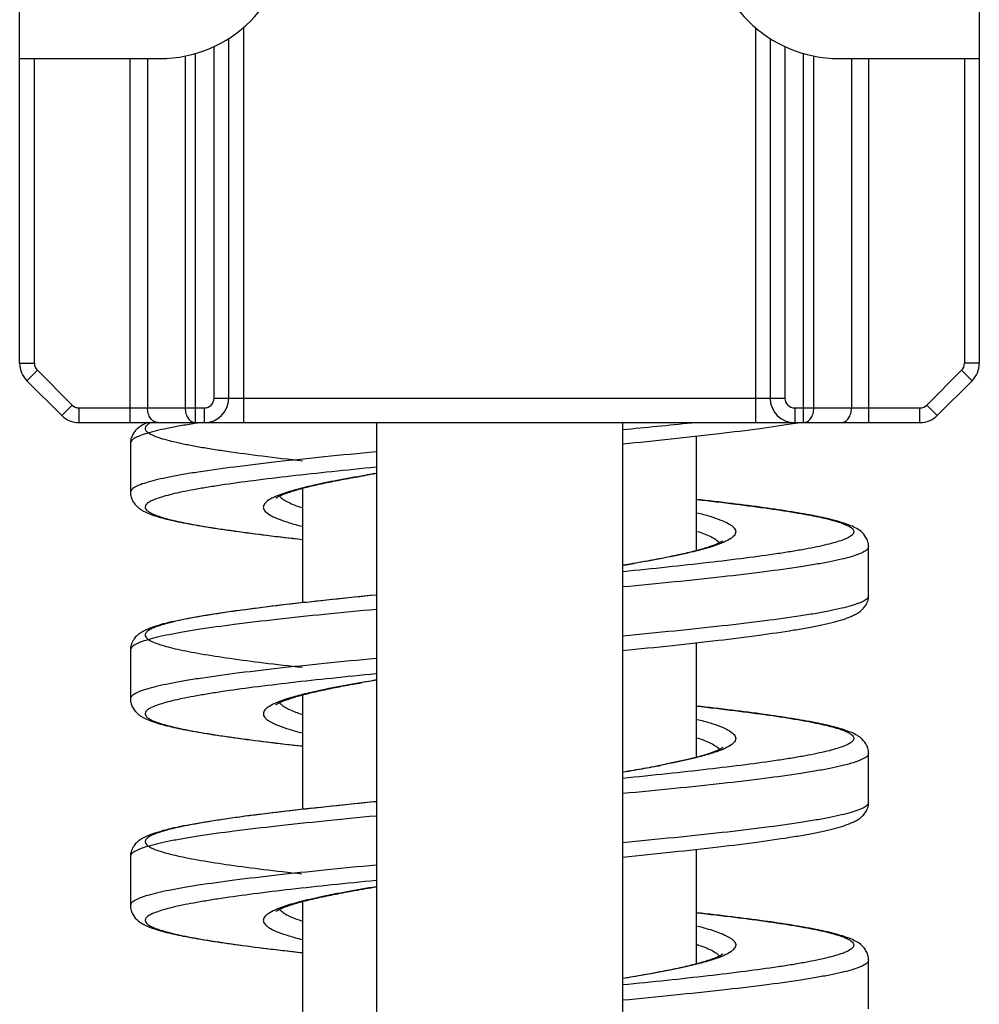
# Model space of a CAD drawing. Units: millimetres. Extents: x 1718 to 2559, y -727 to -133.
# Drawn here: x 1850 to 1860, y -232 to -222 of the extents above; entities that cross this region are included whole.
import ezdxf

# ---------------------------------------------------------------- set-up
doc = ezdxf.new("R2010")
doc.units = ezdxf.units.MM
doc.header["$LTSCALE"] = 23.1
doc.layers.get('0').update_dxf_attribs({"linetype": 'CONTINUOUS'})

msp = doc.modelspace()

# ---------------------------------------------------------------- linework, layer by layer
at = {"color": 7}
for p, q in [((1849.988, -225.557), (1849.988, -216.764)), ((1859.738, -216.764), (1859.738, -225.557)), ((1852.113, -225.91), (1852.113, -222.256)), ((1857.613, -222.256), (1857.613, -225.91)), ((1849.988, -222.46), (1851.413, -222.46)), ((1858.313, -222.46), (1859.738, -222.46)), ((1850.415, -226.087), (1850.062, -225.734)), ((1859.665, -225.734), (1859.312, -226.087)), ((1850.592, -226.16), (1859.135, -226.16)), ((1853.613, -226.16), (1853.613, -244.66)), ((1856.113, -226.16), (1856.113, -244.66)), ((1857.865, -226.166), (1857.872, -226.165)), ((1858.347, -226.16), (1858.374, -226.16)), ((1858.449, -226.16), (1858.453, -226.16)), ((1856.863, -226.297), (1856.863, -227.461)), ((1851.113, -226.369), (1851.113, -226.37)), ((1851.113, -226.369), (1851.113, -226.868)), ((1852.863, -226.826), (1852.863, -227.99)), ((1851.113, -226.867), (1851.113, -226.868)), ((1858.613, -227.419), (1858.613, -227.42)), ((1858.613, -227.918), (1858.613, -227.419)), ((1858.613, -227.917), (1858.613, -227.918)), ((1856.863, -228.397), (1856.863, -229.561)), ((1851.113, -228.469), (1851.113, -228.47)), ((1851.113, -228.469), (1851.113, -228.968)), ((1852.863, -228.925), (1852.863, -230.09)), ((1851.113, -228.968), (1851.113, -228.968)), ((1858.613, -229.519), (1858.613, -229.52)), ((1858.613, -230.018), (1858.613, -229.519)), ((1858.613, -230.017), (1858.613, -230.018)), ((1856.863, -230.497), (1856.863, -231.66)), ((1851.113, -230.569), (1851.113, -230.57)), ((1851.113, -230.569), (1851.113, -231.068)), ((1852.863, -231.024), (1852.863, -232.191)), ((1851.113, -231.067), (1851.113, -231.068)), ((1858.613, -231.619), (1858.613, -231.62)), ((1858.613, -232.118), (1858.613, -231.619))]:
    msp.add_line(p, q, dxfattribs=at)
at = {"color": 9}
for p, q in [((1852.263, -222.144), (1852.263, -226.16)), ((1857.463, -222.144), (1857.463, -226.16)), ((1851.963, -225.91), (1851.963, -222.338)), ((1857.763, -222.338), (1857.763, -225.91)), ((1851.67, -222.435), (1851.67, -226.01)), ((1851.776, -226.16), (1851.776, -222.409)), ((1857.951, -226.16), (1857.951, -222.409)), ((1858.057, -226.01), (1858.057, -222.435)), ((1850.138, -225.557), (1850.138, -222.46)), ((1851.11, -226.16), (1851.11, -222.46)), ((1851.287, -222.46), (1851.287, -226.01)), ((1858.44, -222.46), (1858.44, -226.01)), ((1858.617, -226.16), (1858.617, -222.46)), ((1859.588, -222.46), (1859.588, -225.557)), ((1849.988, -225.557), (1850.138, -225.557)), ((1850.062, -225.734), (1850.168, -225.628)), ((1850.521, -225.981), (1850.168, -225.628)), ((1859.559, -225.628), (1859.206, -225.981)), ((1859.665, -225.734), (1859.559, -225.628)), ((1859.738, -225.557), (1859.588, -225.557)), ((1851.963, -225.91), (1857.763, -225.91)), ((1850.415, -226.087), (1850.521, -225.981)), ((1850.592, -226.16), (1850.592, -226.01)), ((1850.592, -226.01), (1851.863, -226.01)), ((1851.863, -226.01), (1851.863, -226.16)), ((1857.863, -226.01), (1857.863, -226.16)), ((1857.863, -226.01), (1859.135, -226.01)), ((1859.135, -226.16), (1859.135, -226.01)), ((1859.312, -226.087), (1859.206, -225.981)), ((1858.613, -230.018), (1858.613, -230.018)), ((1851.113, -230.569), (1851.113, -230.569))]:
    msp.add_line(p, q, dxfattribs=at)
at = {"color": 7}
for centre, radius, start, end in [((1851.413, -221.16), 1.3, 270, 90), ((1858.313, -221.16), 1.3, 90, 270), ((1850.238, -225.557), 0.25, 180, 225), ((1859.488, -225.557), 0.25, 315, 0), ((1851.863, -225.91), 0.25, 270, 0), ((1857.863, -225.91), 0.25, 180, 270), ((1850.592, -225.91), 0.25, 225, 270), ((1859.135, -225.91), 0.25, 270, 315), ((1856.493, -217.856), 8.422, 279.4189, 279.5901), ((1856.764, -245.999), 19.578, 99.2791, 99.617), ((1856.545, -244.533), 18.094, 99.3281, 99.6939), ((1856.534, -246.72), 18.179, 99.4298, 99.721), ((1856.341, -245.429), 16.873, 99.4902, 99.8006), ((1856.886, -248.84), 20.329, 99.2706, 99.4305), ((1856.759, -247.922), 19.402, 99.3391, 99.495), ((1856.805, -228.714), 0.833, 291.6574, 293.8449), ((1856.873, -228.868), 0.664, 293.839, 295.6436), ((1854.009, -216.643), 13.235, 279.6467, 280.5611), ((1853.918, -215.98), 13.905, 279.5786, 280.4539), ((1854.532, -219.46), 10.37, 280.5724, 280.8896), ((1854.437, -218.804), 11.034, 280.4642, 280.7663), ((1853.182, -211.855), 18.094, 279.3316, 279.6873), ((1853.063, -210.991), 18.967, 279.2759, 279.6166), ((1856.767, -230.721), 0.933, 291.4611, 292.6546), ((1856.824, -230.859), 0.783, 292.6479, 294.1363)]:
    msp.add_arc(centre, radius, start, end, dxfattribs=at)
at = {"color": 9}
for centre, radius, start, end in [((1850.238, -225.557), 0.1, 180, 225), ((1859.488, -225.557), 0.1, 315, 0), ((1851.863, -225.91), 0.1, 270, 0), ((1857.863, -225.91), 0.1, 180, 270), ((1850.592, -225.91), 0.1, 225, 270), ((1859.135, -225.91), 0.1, 270, 315), ((1853.366, -236.294), 10.25, 98.6567, 98.96), ((1849.714, -157.901), 68.628, 275.35431, 275.93777), ((1853.057, -208.855), 19.003, 279.2736, 279.6151)]:
    msp.add_arc(centre, radius, start, end, dxfattribs=at)
for points, knots in [([(1851.393, -226.16), (1851.379, -226.16), (1851.349, -226.151), (1851.314, -226.116), (1851.292, -226.067), (1851.287, -226.03), (1851.287, -226.01)], [0, 0, 0, 0, 0.209493, 0.444666, 0.711995, 1, 1, 1, 1]), ([(1851.67, -226.01), (1851.67, -226.03), (1851.675, -226.067), (1851.697, -226.116), (1851.731, -226.151), (1851.762, -226.16), (1851.776, -226.16)], [0, 0, 0, 0, 0.288005, 0.555334, 0.790507, 1, 1, 1, 1]), ([(1857.951, -226.16), (1857.965, -226.16), (1857.996, -226.151), (1858.03, -226.116), (1858.052, -226.067), (1858.057, -226.03), (1858.057, -226.01)], [0, 0, 0, 0, 0.209494, 0.444669, 0.712, 1, 1, 1, 1]), ([(1858.334, -226.16), (1858.348, -226.16), (1858.378, -226.151), (1858.413, -226.116), (1858.435, -226.067), (1858.44, -226.03), (1858.44, -226.01)], [0, 0, 0, 0, 0.209493, 0.444666, 0.711995, 1, 1, 1, 1]), ([(1851.769, -226.169), (1851.719, -226.177), (1851.625, -226.192), (1851.493, -226.217), (1851.38, -226.242), (1851.287, -226.266), (1851.214, -226.291), (1851.165, -226.312), (1851.138, -226.331), (1851.121, -226.346), (1851.113, -226.36), (1851.113, -226.369)], [0, 0, 0, 0, 0.21693, 0.408229, 0.573, 0.710569, 0.820648, 0.90353, 0.935296, 0.961223, 1, 1, 1, 1]), ([(1853.61, -226.457), (1853.434, -226.474), (1853.098, -226.506), (1852.618, -226.557), (1852.191, -226.607), (1851.873, -226.651), (1851.652, -226.686), (1851.514, -226.712), (1851.396, -226.737), (1851.298, -226.762), (1851.22, -226.787), (1851.17, -226.809), (1851.14, -226.828), (1851.122, -226.843), (1851.114, -226.858), (1851.113, -226.867)], [0, 0, 0, 0, 0.206715, 0.397141, 0.566882, 0.712053, 0.774386, 0.829417, 0.876875, 0.916548, 0.948334, 0.972293, 0.981473, 0.98895, 1, 1, 1, 1]), ([(1853.61, -226.613), (1853.46, -226.628), (1853.17, -226.657), (1852.755, -226.702), (1852.379, -226.747), (1852.094, -226.786), (1851.892, -226.818), (1851.76, -226.841), (1851.643, -226.863), (1851.541, -226.886), (1851.454, -226.909), (1851.384, -226.931), (1851.329, -226.953), (1851.295, -226.973), (1851.276, -226.99), (1851.267, -227.002), (1851.263, -227.014), (1851.264, -227.031), (1851.279, -227.053), (1851.312, -227.075), (1851.359, -227.097), (1851.423, -227.12), (1851.503, -227.142), (1851.599, -227.165), (1851.71, -227.187), (1851.887, -227.219), (1852.142, -227.258), (1852.485, -227.303), (1852.731, -227.332), (1852.861, -227.347)], [0, 0, 0, 0, 0.111408, 0.214962, 0.308749, 0.391051, 0.427421, 0.460387, 0.489807, 0.515568, 0.53758, 0.555795, 0.570223, 0.580997, 0.585143, 0.5886, 0.591581, 0.594407, 0.600957, 0.610325, 0.623222, 0.639874, 0.660327, 0.684555, 0.712483, 0.744006, 0.817296, 0.903146, 1, 1, 1, 1]), ([(1852.635, -226.913), (1852.644, -226.924), (1852.67, -226.944), (1852.742, -226.984), (1852.806, -227.007), (1852.853, -227.023)], [0, 0, 0, 0, 0.173424, 0.396298, 1, 1, 1, 1]), ([(1856.87, -227.075), (1856.915, -227.086), (1856.996, -227.108), (1857.104, -227.145), (1857.177, -227.177), (1857.219, -227.204), (1857.246, -227.226), (1857.264, -227.253), (1857.263, -227.281), (1857.254, -227.301), (1857.237, -227.32), (1857.202, -227.347), (1857.169, -227.363), (1857.146, -227.374)], [0, 0, 0, 0, 0.22552, 0.409751, 0.551815, 0.607465, 0.653564, 0.722617, 0.75285, 0.78595, 0.825574, 0.873833, 1, 1, 1, 1]), ([(1856.874, -227.265), (1856.92, -227.28), (1856.984, -227.303), (1857.055, -227.342), (1857.081, -227.363), (1857.091, -227.373)], [0, 0, 0, 0, 0.601643, 0.82513, 1, 1, 1, 1]), ([(1858.613, -227.42), (1858.613, -227.429), (1858.605, -227.445), (1858.587, -227.46), (1858.558, -227.478), (1858.507, -227.5), (1858.43, -227.525), (1858.332, -227.551), (1858.214, -227.576), (1858.076, -227.601), (1857.855, -227.637), (1857.537, -227.68), (1857.11, -227.731), (1856.63, -227.781), (1856.294, -227.814), (1856.119, -227.83)], [0, 0, 0, 0, 0.011029, 0.018484, 0.027638, 0.051552, 0.0833, 0.122939, 0.170378, 0.225396, 0.287724, 0.432911, 0.602702, 0.793211, 1, 1, 1, 1]), ([(1857.112, -227.388), (1857.063, -227.408), (1856.945, -227.445), (1856.745, -227.494), (1856.502, -227.544), (1856.325, -227.575), (1856.231, -227.591)], [0, 0, 0, 0, 0.177745, 0.406733, 0.682732, 1, 1, 1, 1]), ([(1857.146, -227.374), (1857.143, -227.375), (1857.132, -227.38), (1857.121, -227.385), (1857.112, -227.388)], [0, 0, 0, 0, 0.24039, 1, 1, 1, 1]), ([(1858.613, -227.918), (1858.613, -227.927), (1858.605, -227.943), (1858.588, -227.958), (1858.559, -227.977), (1858.508, -227.999), (1858.432, -228.024), (1858.334, -228.049), (1858.216, -228.074), (1858.078, -228.1), (1857.857, -228.135), (1857.539, -228.179), (1857.111, -228.229), (1856.631, -228.28), (1856.294, -228.312), (1856.119, -228.329)], [0, 0, 0, 0, 0.010956, 0.018346, 0.027429, 0.051209, 0.08284, 0.122388, 0.169761, 0.224739, 0.287057, 0.432292, 0.60222, 0.792941, 1, 1, 1, 1]), ([(1853.612, -228.058), (1853.437, -228.075), (1853.099, -228.107), (1852.618, -228.158), (1852.19, -228.208), (1851.871, -228.252), (1851.65, -228.288), (1851.512, -228.313), (1851.394, -228.339), (1851.296, -228.364), (1851.219, -228.389), (1851.168, -228.411), (1851.139, -228.43), (1851.122, -228.445), (1851.113, -228.46), (1851.113, -228.469)], [0, 0, 0, 0, 0.206921, 0.39756, 0.567488, 0.712777, 0.775131, 0.830143, 0.877546, 0.917123, 0.948773, 0.972569, 0.981656, 0.989046, 1, 1, 1, 1]), ([(1853.609, -228.557), (1853.434, -228.574), (1853.097, -228.606), (1852.617, -228.657), (1852.19, -228.707), (1851.872, -228.751), (1851.651, -228.786), (1851.513, -228.812), (1851.395, -228.837), (1851.297, -228.862), (1851.22, -228.887), (1851.169, -228.909), (1851.14, -228.928), (1851.122, -228.943), (1851.114, -228.958), (1851.113, -228.968)], [0, 0, 0, 0, 0.20683, 0.397346, 0.567144, 0.712335, 0.774666, 0.829679, 0.87711, 0.916744, 0.948479, 0.972385, 0.981532, 0.988979, 1, 1, 1, 1]), ([(1852.627, -229.003), (1852.628, -229.006), (1852.636, -229.015), (1852.644, -229.023), (1852.651, -229.029)], [0, 0, 0, 0, 0.227216, 1, 1, 1, 1]), ([(1852.651, -229.029), (1852.662, -229.038), (1852.688, -229.055), (1852.755, -229.089), (1852.812, -229.109), (1852.854, -229.123)], [0, 0, 0, 0, 0.186675, 0.414907, 1, 1, 1, 1]), ([(1856.871, -229.364), (1856.898, -229.373), (1856.948, -229.39), (1857.014, -229.419), (1857.064, -229.448), (1857.09, -229.47), (1857.098, -229.482)], [0, 0, 0, 0, 0.335753, 0.613234, 0.833158, 1, 1, 1, 1]), ([(1858.613, -229.52), (1858.613, -229.529), (1858.605, -229.544), (1858.587, -229.56), (1858.558, -229.578), (1858.507, -229.6), (1858.43, -229.625), (1858.332, -229.651), (1858.214, -229.676), (1858.076, -229.701), (1857.855, -229.737), (1857.537, -229.78), (1857.109, -229.831), (1856.629, -229.881), (1856.293, -229.914), (1856.117, -229.93)], [0, 0, 0, 0, 0.011015, 0.018461, 0.027609, 0.051505, 0.083238, 0.122868, 0.170296, 0.225309, 0.287636, 0.43283, 0.602635, 0.793161, 1, 1, 1, 1]), ([(1858.613, -230.018), (1858.613, -230.028), (1858.605, -230.043), (1858.587, -230.058), (1858.558, -230.077), (1858.507, -230.099), (1858.43, -230.124), (1858.332, -230.149), (1858.214, -230.174), (1858.076, -230.2), (1857.855, -230.236), (1857.536, -230.279), (1857.108, -230.33), (1856.627, -230.38), (1856.289, -230.413), (1856.114, -230.43)], [0, 0, 0, 0, 0.010982, 0.018404, 0.027524, 0.051369, 0.083061, 0.122658, 0.170064, 0.225065, 0.287392, 0.432611, 0.602472, 0.793075, 1, 1, 1, 1]), ([(1853.609, -230.158), (1853.434, -230.175), (1853.097, -230.208), (1852.617, -230.258), (1852.189, -230.308), (1851.871, -230.352), (1851.651, -230.388), (1851.513, -230.413), (1851.395, -230.438), (1851.297, -230.464), (1851.22, -230.489), (1851.169, -230.511), (1851.14, -230.529), (1851.122, -230.544), (1851.114, -230.56), (1851.113, -230.569)], [0, 0, 0, 0, 0.20687, 0.397433, 0.567275, 0.712486, 0.77481, 0.829821, 0.877237, 0.916849, 0.948562, 0.97243, 0.981563, 0.988998, 1, 1, 1, 1]), ([(1853.609, -230.657), (1853.434, -230.674), (1853.097, -230.706), (1852.617, -230.757), (1852.19, -230.807), (1851.872, -230.851), (1851.651, -230.886), (1851.513, -230.912), (1851.395, -230.937), (1851.297, -230.962), (1851.22, -230.987), (1851.169, -231.009), (1851.14, -231.028), (1851.122, -231.043), (1851.114, -231.058), (1851.113, -231.067)], [0, 0, 0, 0, 0.206797, 0.397291, 0.567077, 0.712265, 0.77459, 0.829614, 0.877048, 0.916693, 0.948444, 0.972358, 0.981516, 0.988973, 1, 1, 1, 1]), ([(1852.626, -231.102), (1852.628, -231.105), (1852.639, -231.12), (1852.654, -231.131), (1852.666, -231.14)], [0, 0, 0, 0, 0.216779, 1, 1, 1, 1]), ([(1852.666, -231.14), (1852.69, -231.156), (1852.753, -231.188), (1852.818, -231.212), (1852.856, -231.224)], [0, 0, 0, 0, 0.426324, 1, 1, 1, 1]), ([(1856.865, -231.462), (1856.894, -231.471), (1856.945, -231.489), (1857.014, -231.519), (1857.065, -231.549), (1857.091, -231.572), (1857.1, -231.583)], [0, 0, 0, 0, 0.338347, 0.616638, 0.835576, 1, 1, 1, 1]), ([(1858.613, -231.62), (1858.613, -231.629), (1858.605, -231.645), (1858.587, -231.66), (1858.558, -231.679), (1858.507, -231.701), (1858.429, -231.726), (1858.331, -231.751), (1858.213, -231.776), (1858.075, -231.801), (1857.854, -231.837), (1857.535, -231.881), (1857.107, -231.931), (1856.627, -231.981), (1856.29, -232.014), (1856.114, -232.031)], [0, 0, 0, 0, 0.011022, 0.018475, 0.027632, 0.051555, 0.083304, 0.122959, 0.170401, 0.22543, 0.287768, 0.432969, 0.602757, 0.793238, 1, 1, 1, 1])]:
    msp.add_open_spline(points, degree=3, knots=knots, dxfattribs=at)
at = {"color": 7}
for points, knots in [([(1851.287, -226.16), (1851.269, -226.168), (1851.233, -226.186), (1851.188, -226.215), (1851.156, -226.249), (1851.134, -226.284), (1851.117, -226.325), (1851.113, -226.355), (1851.113, -226.37)], [0, 0, 0, 0, 0.207339, 0.420736, 0.545077, 0.687743, 0.840809, 1, 1, 1, 1]), ([(1851.318, -226.16), (1851.306, -226.167), (1851.288, -226.178), (1851.271, -226.196), (1851.265, -226.208), (1851.263, -226.221), (1851.266, -226.234), (1851.275, -226.246), (1851.294, -226.264), (1851.331, -226.285), (1851.388, -226.308), (1851.464, -226.332), (1851.558, -226.355), (1851.668, -226.379), (1851.795, -226.403), (1851.939, -226.427), (1852.159, -226.461), (1852.468, -226.501), (1852.725, -226.531), (1852.862, -226.547)], [0, 0, 0, 0, 0.024887, 0.034262, 0.042085, 0.049089, 0.056266, 0.064544, 0.074548, 0.100936, 0.136791, 0.182453, 0.237937, 0.30309, 0.377654, 0.461299, 0.553626, 0.762469, 1, 1, 1, 1]), ([(1856.116, -226.375), (1856.443, -226.343), (1856.908, -226.295), (1857.491, -226.222), (1857.747, -226.185), (1857.865, -226.166)], [0, 0, 0, 0, 0.559315, 0.797172, 1, 1, 1, 1]), ([(1852.595, -226.924), (1852.595, -226.925), (1852.594, -226.926), (1852.593, -226.927), (1852.593, -226.928), (1852.594, -226.927), (1852.595, -226.926), (1852.597, -226.924), (1852.599, -226.922), (1852.604, -226.919), (1852.612, -226.914), (1852.623, -226.908), (1852.636, -226.902), (1852.651, -226.895), (1852.669, -226.888), (1852.696, -226.878), (1852.734, -226.864), (1852.785, -226.848), (1852.843, -226.832), (1852.906, -226.815), (1853.003, -226.792), (1853.136, -226.763), (1853.311, -226.729), (1853.434, -226.708), (1853.498, -226.697)], [0, 0, 0, 0, 0.00266, 0.004126, 0.004466, 0.005264, 0.007048, 0.009746, 0.013285, 0.017595, 0.028272, 0.041472, 0.057075, 0.074953, 0.094972, 0.117009, 0.166831, 0.223836, 0.287537, 0.357585, 0.433645, 0.602622, 0.792172, 1, 1, 1, 1]), ([(1853.494, -226.697), (1853.4, -226.713), (1853.224, -226.744), (1852.981, -226.794), (1852.782, -226.843), (1852.664, -226.88), (1852.615, -226.9)], [0, 0, 0, 0, 0.317187, 0.593168, 0.822177, 1, 1, 1, 1]), ([(1851.113, -226.867), (1851.113, -226.884), (1851.118, -226.916), (1851.137, -226.96), (1851.162, -226.995), (1851.19, -227.023), (1851.219, -227.043), (1851.257, -227.065), (1851.31, -227.088), (1851.38, -227.113), (1851.46, -227.135), (1851.551, -227.157), (1851.695, -227.187), (1851.903, -227.224), (1852.186, -227.265), (1852.51, -227.307), (1852.739, -227.333), (1852.859, -227.347)], [0, 0, 0, 0, 0.026657, 0.051575, 0.074766, 0.095295, 0.11337, 0.130481, 0.16574, 0.204532, 0.248243, 0.297638, 0.352998, 0.481738, 0.633761, 0.807308, 1, 1, 1, 1]), ([(1852.549, -226.929), (1852.53, -226.939), (1852.504, -226.955), (1852.478, -226.981), (1852.467, -226.999), (1852.462, -227.018), (1852.466, -227.037), (1852.476, -227.055), (1852.502, -227.081), (1852.552, -227.112), (1852.631, -227.146), (1852.736, -227.181), (1852.814, -227.202), (1852.857, -227.213)], [0, 0, 0, 0, 0.111029, 0.15332, 0.188589, 0.219619, 0.250425, 0.285085, 0.326541, 0.435624, 0.583864, 0.772287, 1, 1, 1, 1]), ([(1852.582, -226.913), (1852.58, -226.914), (1852.568, -226.92), (1852.557, -226.925), (1852.549, -226.929)], [0, 0, 0, 0, 0.262199, 1, 1, 1, 1]), ([(1852.615, -226.9), (1852.612, -226.901), (1852.601, -226.905), (1852.59, -226.91), (1852.582, -226.913)], [0, 0, 0, 0, 0.259263, 1, 1, 1, 1]), ([(1856.871, -226.941), (1857.001, -226.956), (1857.246, -226.985), (1857.588, -227.03), (1857.843, -227.069), (1858.019, -227.1), (1858.13, -227.123), (1858.225, -227.146), (1858.305, -227.168), (1858.368, -227.191), (1858.416, -227.213), (1858.448, -227.235), (1858.463, -227.257), (1858.464, -227.274), (1858.459, -227.286), (1858.451, -227.298), (1858.432, -227.314), (1858.397, -227.334), (1858.343, -227.357), (1858.272, -227.379), (1858.186, -227.402), (1858.084, -227.424), (1857.967, -227.447), (1857.835, -227.47), (1857.633, -227.501), (1857.348, -227.54), (1856.973, -227.585), (1856.558, -227.631), (1856.269, -227.66), (1856.119, -227.675)], [0, 0, 0, 0, 0.096779, 0.182551, 0.255761, 0.287243, 0.31513, 0.339319, 0.35973, 0.376342, 0.389204, 0.398538, 0.40507, 0.407898, 0.410888, 0.41436, 0.418522, 0.42933, 0.443797, 0.462049, 0.484095, 0.509893, 0.539347, 0.572344, 0.608747, 0.691105, 0.784946, 0.888555, 1, 1, 1, 1]), ([(1858.614, -227.42), (1858.614, -227.404), (1858.609, -227.37), (1858.584, -227.315), (1858.541, -227.264), (1858.479, -227.227), (1858.416, -227.199), (1858.346, -227.175), (1858.232, -227.143), (1858.061, -227.105), (1857.822, -227.064), (1857.538, -227.022), (1857.214, -226.98), (1856.984, -226.954), (1856.864, -226.94)], [0, 0, 0, 0, 0.0267, 0.052156, 0.095125, 0.130254, 0.165583, 0.204345, 0.248103, 0.352911, 0.481716, 0.633778, 0.807331, 1, 1, 1, 1]), ([(1857.134, -227.361), (1857.133, -227.362), (1857.131, -227.363), (1857.127, -227.366), (1857.119, -227.371), (1857.104, -227.379), (1857.079, -227.391), (1857.043, -227.406), (1856.999, -227.421), (1856.948, -227.438), (1856.89, -227.454), (1856.8, -227.478), (1856.672, -227.507), (1856.504, -227.542), (1856.316, -227.576), (1856.184, -227.598), (1856.116, -227.61)], [0, 0, 0, 0, 0.001866, 0.00726, 0.015815, 0.027132, 0.056568, 0.093841, 0.138405, 0.18976, 0.247478, 0.311142, 0.455067, 0.61932, 0.80171, 1, 1, 1, 1]), ([(1853.613, -227.912), (1853.444, -227.929), (1853.119, -227.962), (1852.657, -228.013), (1852.245, -228.064), (1851.939, -228.108), (1851.727, -228.145), (1851.593, -228.171), (1851.477, -228.198), (1851.377, -228.225), (1851.304, -228.251), (1851.253, -228.276), (1851.217, -228.296), (1851.181, -228.321), (1851.148, -228.359), (1851.121, -228.409), (1851.113, -228.45), (1851.113, -228.47)], [0, 0, 0, 0, 0.192833, 0.370105, 0.527814, 0.662609, 0.720616, 0.772116, 0.81711, 0.855883, 0.889361, 0.904787, 0.920033, 0.935996, 0.954635, 0.976622, 1, 1, 1, 1]), ([(1853.612, -227.912), (1853.462, -227.927), (1853.173, -227.957), (1852.757, -228.002), (1852.381, -228.047), (1852.096, -228.086), (1851.893, -228.118), (1851.762, -228.14), (1851.644, -228.163), (1851.542, -228.186), (1851.455, -228.208), (1851.385, -228.231), (1851.33, -228.253), (1851.295, -228.273), (1851.276, -228.29), (1851.268, -228.301), (1851.263, -228.313), (1851.264, -228.331), (1851.279, -228.353), (1851.311, -228.375), (1851.359, -228.397), (1851.423, -228.419), (1851.502, -228.442), (1851.598, -228.464), (1851.708, -228.487), (1851.885, -228.519), (1852.14, -228.558), (1852.483, -228.603), (1852.729, -228.632), (1852.859, -228.646)], [0, 0, 0, 0, 0.111353, 0.214896, 0.308715, 0.391087, 0.427504, 0.460522, 0.489993, 0.515808, 0.537875, 0.556141, 0.570622, 0.581442, 0.585607, 0.589081, 0.592071, 0.594897, 0.601423, 0.610751, 0.623605, 0.640214, 0.660623, 0.68481, 0.7127, 0.744184, 0.817408, 0.903198, 1, 1, 1, 1]), ([(1856.114, -228.475), (1856.283, -228.459), (1856.608, -228.426), (1857.071, -228.375), (1857.482, -228.324), (1857.788, -228.279), (1858.001, -228.243), (1858.134, -228.216), (1858.251, -228.19), (1858.35, -228.162), (1858.423, -228.136), (1858.474, -228.112), (1858.525, -228.084), (1858.573, -228.04), (1858.607, -227.978), (1858.614, -227.938), (1858.614, -227.917)], [0, 0, 0, 0, 0.192948, 0.370309, 0.528082, 0.662902, 0.720915, 0.772407, 0.817391, 0.856137, 0.889631, 0.905059, 0.920183, 0.955132, 0.976623, 1, 1, 1, 1]), ([(1853.608, -228.713), (1853.458, -228.728), (1853.169, -228.757), (1852.754, -228.802), (1852.379, -228.847), (1852.094, -228.886), (1851.892, -228.918), (1851.76, -228.941), (1851.643, -228.963), (1851.541, -228.986), (1851.455, -229.009), (1851.384, -229.031), (1851.33, -229.053), (1851.295, -229.073), (1851.276, -229.09), (1851.268, -229.102), (1851.263, -229.114), (1851.264, -229.131), (1851.279, -229.153), (1851.311, -229.175), (1851.359, -229.197), (1851.423, -229.219), (1851.502, -229.242), (1851.598, -229.264), (1851.708, -229.287), (1851.885, -229.319), (1852.139, -229.358), (1852.482, -229.403), (1852.727, -229.432), (1852.857, -229.446)], [0, 0, 0, 0, 0.111457, 0.215058, 0.30889, 0.391242, 0.427639, 0.460633, 0.49008, 0.51587, 0.537911, 0.556154, 0.570614, 0.581415, 0.585573, 0.589041, 0.592029, 0.594857, 0.601395, 0.610737, 0.623607, 0.640229, 0.660649, 0.684845, 0.71274, 0.744227, 0.817446, 0.903221, 1, 1, 1, 1]), ([(1852.596, -229.022), (1852.595, -229.024), (1852.591, -229.029), (1852.597, -229.024), (1852.601, -229.021), (1852.608, -229.016), (1852.618, -229.011), (1852.63, -229.004), (1852.651, -228.995), (1852.681, -228.983), (1852.724, -228.968), (1852.773, -228.952), (1852.851, -228.929), (1852.963, -228.901), (1853.114, -228.868), (1853.285, -228.834), (1853.406, -228.813), (1853.469, -228.802)], [0, 0, 0, 0, 0.006533, 0.00987, 0.01672, 0.026538, 0.039025, 0.054045, 0.071444, 0.11277, 0.162114, 0.218853, 0.282478, 0.428933, 0.598884, 0.790011, 1, 1, 1, 1]), ([(1853.464, -228.802), (1853.316, -228.827), (1853.107, -228.865), (1852.851, -228.925), (1852.742, -228.955), (1852.694, -228.971)], [0, 0, 0, 0, 0.572659, 0.806183, 1, 1, 1, 1]), ([(1851.113, -228.967), (1851.113, -228.984), (1851.118, -229.018), (1851.143, -229.073), (1851.179, -229.115), (1851.219, -229.143), (1851.258, -229.165), (1851.311, -229.189), (1851.381, -229.213), (1851.495, -229.245), (1851.665, -229.282), (1851.905, -229.324), (1852.188, -229.365), (1852.512, -229.407), (1852.741, -229.434), (1852.862, -229.447)], [0, 0, 0, 0, 0.026883, 0.05239, 0.09515, 0.11304, 0.130364, 0.165703, 0.204466, 0.248222, 0.353031, 0.481815, 0.633847, 0.807371, 1, 1, 1, 1]), ([(1852.581, -229.014), (1852.557, -229.024), (1852.525, -229.041), (1852.49, -229.068), (1852.473, -229.087), (1852.464, -229.107), (1852.463, -229.135), (1852.481, -229.162), (1852.509, -229.185), (1852.552, -229.212), (1852.625, -229.244), (1852.735, -229.28), (1852.817, -229.303), (1852.863, -229.314)], [0, 0, 0, 0, 0.125536, 0.173469, 0.212791, 0.245651, 0.275735, 0.344865, 0.3911, 0.446942, 0.589435, 0.774098, 1, 1, 1, 1]), ([(1852.615, -228.999), (1852.612, -229.001), (1852.601, -229.005), (1852.59, -229.01), (1852.581, -229.014)], [0, 0, 0, 0, 0.259763, 1, 1, 1, 1]), ([(1852.694, -228.971), (1852.687, -228.973), (1852.66, -228.982), (1852.634, -228.992), (1852.615, -228.999)], [0, 0, 0, 0, 0.266615, 1, 1, 1, 1]), ([(1856.865, -229.041), (1856.995, -229.055), (1857.241, -229.084), (1857.584, -229.129), (1857.84, -229.168), (1858.017, -229.2), (1858.128, -229.223), (1858.223, -229.245), (1858.303, -229.268), (1858.367, -229.29), (1858.415, -229.313), (1858.448, -229.335), (1858.463, -229.357), (1858.464, -229.374), (1858.46, -229.386), (1858.451, -229.397), (1858.432, -229.414), (1858.398, -229.434), (1858.343, -229.456), (1858.273, -229.479), (1858.186, -229.501), (1858.084, -229.524), (1857.967, -229.547), (1857.835, -229.57), (1857.633, -229.601), (1857.348, -229.64), (1856.972, -229.685), (1856.556, -229.731), (1856.267, -229.76), (1856.117, -229.775)], [0, 0, 0, 0, 0.096867, 0.182733, 0.256042, 0.287576, 0.315513, 0.339752, 0.360214, 0.376875, 0.389781, 0.399157, 0.405711, 0.408537, 0.411516, 0.41497, 0.419112, 0.429878, 0.444298, 0.462506, 0.484509, 0.510263, 0.539677, 0.572636, 0.609001, 0.69129, 0.785065, 0.888607, 1, 1, 1, 1]), ([(1858.614, -229.52), (1858.614, -229.503), (1858.609, -229.47), (1858.584, -229.415), (1858.548, -229.372), (1858.507, -229.345), (1858.469, -229.322), (1858.416, -229.299), (1858.346, -229.275), (1858.232, -229.243), (1858.062, -229.206), (1857.822, -229.164), (1857.539, -229.122), (1857.216, -229.081), (1856.986, -229.054), (1856.866, -229.041)], [0, 0, 0, 0, 0.026791, 0.052402, 0.095184, 0.113087, 0.13041, 0.165732, 0.204507, 0.248264, 0.353068, 0.481844, 0.633868, 0.80738, 1, 1, 1, 1]), ([(1856.873, -229.176), (1856.917, -229.187), (1856.997, -229.208), (1857.102, -229.244), (1857.182, -229.279), (1857.231, -229.311), (1857.254, -229.338), (1857.263, -229.357), (1857.264, -229.376), (1857.257, -229.396), (1857.243, -229.414), (1857.212, -229.441), (1857.182, -229.457), (1857.16, -229.467)], [0, 0, 0, 0, 0.226393, 0.412294, 0.556903, 0.661542, 0.700888, 0.733987, 0.764388, 0.796555, 0.834327, 0.880101, 1, 1, 1, 1]), ([(1857.132, -229.464), (1857.133, -229.462), (1857.136, -229.459), (1857.132, -229.462), (1857.129, -229.464), (1857.123, -229.468), (1857.116, -229.473), (1857.108, -229.478), (1857.093, -229.485), (1857.071, -229.495), (1857.04, -229.507), (1857.005, -229.519), (1856.948, -229.538), (1856.865, -229.561), (1856.754, -229.589), (1856.628, -229.616), (1856.538, -229.634), (1856.491, -229.643)], [0, 0, 0, 0, 0.00644, 0.009563, 0.016179, 0.025821, 0.038095, 0.052823, 0.069907, 0.110693, 0.159576, 0.21595, 0.279317, 0.425439, 0.595555, 0.787686, 1, 1, 1, 1]), ([(1857.112, -229.488), (1857.075, -229.503), (1856.991, -229.531), (1856.787, -229.586), (1856.619, -229.62), (1856.498, -229.643)], [0, 0, 0, 0, 0.18739, 0.418203, 1, 1, 1, 1]), ([(1853.613, -230.012), (1853.444, -230.029), (1853.119, -230.062), (1852.657, -230.113), (1852.245, -230.164), (1851.939, -230.208), (1851.727, -230.245), (1851.593, -230.271), (1851.477, -230.298), (1851.377, -230.326), (1851.304, -230.351), (1851.253, -230.376), (1851.217, -230.396), (1851.181, -230.421), (1851.148, -230.459), (1851.121, -230.509), (1851.113, -230.55), (1851.113, -230.57)], [0, 0, 0, 0, 0.192848, 0.370131, 0.52785, 0.662645, 0.720652, 0.772151, 0.817139, 0.855909, 0.88939, 0.904811, 0.920037, 0.936013, 0.95473, 0.976638, 1, 1, 1, 1]), ([(1853.609, -230.013), (1853.459, -230.028), (1853.17, -230.057), (1852.755, -230.102), (1852.38, -230.147), (1852.095, -230.186), (1851.892, -230.218), (1851.761, -230.241), (1851.644, -230.263), (1851.542, -230.286), (1851.455, -230.308), (1851.384, -230.331), (1851.33, -230.353), (1851.295, -230.373), (1851.276, -230.39), (1851.268, -230.401), (1851.263, -230.413), (1851.264, -230.43), (1851.279, -230.452), (1851.311, -230.474), (1851.358, -230.497), (1851.422, -230.519), (1851.502, -230.542), (1851.597, -230.564), (1851.707, -230.587), (1851.883, -230.619), (1852.138, -230.658), (1852.48, -230.703), (1852.725, -230.731), (1852.855, -230.746)], [0, 0, 0, 0, 0.111454, 0.215069, 0.308931, 0.391314, 0.427732, 0.460743, 0.490215, 0.516028, 0.538091, 0.556362, 0.570845, 0.581671, 0.585842, 0.589319, 0.592312, 0.595139, 0.601661, 0.610978, 0.623822, 0.640411, 0.660804, 0.684972, 0.712837, 0.744303, 0.81748, 0.90323, 1, 1, 1, 1]), ([(1856.115, -230.575), (1856.284, -230.558), (1856.609, -230.525), (1857.072, -230.474), (1857.483, -230.424), (1857.788, -230.379), (1858.001, -230.343), (1858.134, -230.316), (1858.25, -230.29), (1858.35, -230.262), (1858.423, -230.236), (1858.474, -230.212), (1858.51, -230.192), (1858.546, -230.166), (1858.579, -230.128), (1858.607, -230.078), (1858.614, -230.038), (1858.614, -230.017)], [0, 0, 0, 0, 0.192862, 0.370147, 0.527858, 0.662644, 0.720647, 0.772139, 0.817123, 0.855889, 0.889366, 0.904798, 0.920027, 0.936017, 0.954762, 0.976567, 1, 1, 1, 1]), ([(1853.61, -230.813), (1853.46, -230.828), (1853.171, -230.857), (1852.756, -230.902), (1852.38, -230.947), (1852.095, -230.986), (1851.893, -231.018), (1851.761, -231.041), (1851.644, -231.063), (1851.542, -231.086), (1851.455, -231.108), (1851.385, -231.131), (1851.33, -231.153), (1851.295, -231.173), (1851.276, -231.19), (1851.268, -231.201), (1851.263, -231.213), (1851.264, -231.23), (1851.279, -231.253), (1851.311, -231.274), (1851.358, -231.297), (1851.422, -231.319), (1851.502, -231.342), (1851.597, -231.364), (1851.707, -231.387), (1851.884, -231.419), (1852.138, -231.458), (1852.481, -231.503), (1852.726, -231.531), (1852.856, -231.546)], [0, 0, 0, 0, 0.11146, 0.215077, 0.308936, 0.391317, 0.427732, 0.460742, 0.490213, 0.516023, 0.538087, 0.556357, 0.570837, 0.581662, 0.585832, 0.589308, 0.5923, 0.595127, 0.601648, 0.610967, 0.623812, 0.640402, 0.660798, 0.684966, 0.712834, 0.744302, 0.81748, 0.903231, 1, 1, 1, 1]), ([(1852.596, -231.122), (1852.595, -231.124), (1852.591, -231.13), (1852.598, -231.123), (1852.603, -231.12), (1852.612, -231.114), (1852.624, -231.108), (1852.639, -231.101), (1852.656, -231.093), (1852.675, -231.085), (1852.706, -231.074), (1852.749, -231.059), (1852.806, -231.042), (1852.897, -231.017), (1853.028, -230.986), (1853.203, -230.95), (1853.4, -230.913), (1853.538, -230.89), (1853.611, -230.878)], [0, 0, 0, 0, 0.005724, 0.009472, 0.016677, 0.026814, 0.039654, 0.055023, 0.072735, 0.092616, 0.114564, 0.164319, 0.221363, 0.285246, 0.431964, 0.601718, 0.791936, 1, 1, 1, 1]), ([(1853.612, -230.877), (1853.512, -230.893), (1853.325, -230.925), (1853.064, -230.976), (1852.846, -231.026), (1852.716, -231.063), (1852.66, -231.083)], [0, 0, 0, 0, 0.310993, 0.585082, 0.816288, 1, 1, 1, 1]), ([(1851.113, -231.067), (1851.113, -231.084), (1851.118, -231.117), (1851.143, -231.172), (1851.186, -231.224), (1851.248, -231.26), (1851.31, -231.289), (1851.381, -231.313), (1851.494, -231.345), (1851.665, -231.382), (1851.904, -231.424), (1852.187, -231.465), (1852.511, -231.507), (1852.74, -231.533), (1852.86, -231.547)], [0, 0, 0, 0, 0.026655, 0.052049, 0.095213, 0.130341, 0.165667, 0.204445, 0.248197, 0.352987, 0.481766, 0.633802, 0.807341, 1, 1, 1, 1]), ([(1852.581, -231.114), (1852.557, -231.125), (1852.525, -231.141), (1852.49, -231.168), (1852.473, -231.187), (1852.464, -231.206), (1852.462, -231.235), (1852.481, -231.261), (1852.508, -231.284), (1852.55, -231.311), (1852.622, -231.343), (1852.73, -231.379), (1852.812, -231.401), (1852.857, -231.413)], [0, 0, 0, 0, 0.126075, 0.174284, 0.21387, 0.246971, 0.277219, 0.346355, 0.392469, 0.448143, 0.590259, 0.774485, 1, 1, 1, 1]), ([(1852.619, -231.098), (1852.616, -231.099), (1852.603, -231.104), (1852.59, -231.11), (1852.581, -231.114)], [0, 0, 0, 0, 0.260931, 1, 1, 1, 1]), ([(1852.66, -231.083), (1852.656, -231.084), (1852.643, -231.089), (1852.629, -231.094), (1852.619, -231.098)], [0, 0, 0, 0, 0.259238, 1, 1, 1, 1]), ([(1856.865, -231.141), (1856.995, -231.155), (1857.241, -231.184), (1857.585, -231.229), (1857.84, -231.268), (1858.017, -231.3), (1858.128, -231.323), (1858.224, -231.345), (1858.303, -231.368), (1858.367, -231.39), (1858.415, -231.413), (1858.448, -231.435), (1858.463, -231.457), (1858.464, -231.474), (1858.459, -231.486), (1858.451, -231.497), (1858.432, -231.514), (1858.398, -231.534), (1858.343, -231.556), (1858.273, -231.579), (1858.186, -231.601), (1858.084, -231.624), (1857.967, -231.647), (1857.835, -231.67), (1857.632, -231.701), (1857.347, -231.74), (1856.971, -231.785), (1856.556, -231.831), (1856.266, -231.86), (1856.116, -231.875)], [0, 0, 0, 0, 0.096846, 0.182694, 0.255988, 0.287512, 0.315444, 0.339671, 0.360126, 0.37678, 0.389677, 0.399046, 0.405596, 0.408421, 0.411402, 0.414859, 0.419003, 0.429779, 0.444209, 0.462424, 0.48444, 0.510202, 0.539625, 0.572595, 0.608967, 0.691272, 0.785059, 0.888606, 1, 1, 1, 1]), ([(1858.614, -231.62), (1858.614, -231.604), (1858.609, -231.571), (1858.589, -231.527), (1858.564, -231.491), (1858.529, -231.456), (1858.479, -231.428), (1858.417, -231.399), (1858.346, -231.375), (1858.233, -231.343), (1858.062, -231.306), (1857.823, -231.264), (1857.54, -231.222), (1857.216, -231.181), (1856.987, -231.154), (1856.866, -231.141)], [0, 0, 0, 0, 0.026555, 0.051962, 0.07536, 0.095427, 0.130471, 0.165804, 0.204583, 0.248321, 0.353095, 0.481847, 0.633863, 0.807369, 1, 1, 1, 1]), ([(1856.874, -231.276), (1856.919, -231.287), (1857, -231.309), (1857.107, -231.346), (1857.178, -231.378), (1857.221, -231.405), (1857.247, -231.427), (1857.265, -231.454), (1857.263, -231.482), (1857.253, -231.501), (1857.236, -231.52), (1857.201, -231.547), (1857.169, -231.564), (1857.145, -231.574)], [0, 0, 0, 0, 0.225118, 0.408806, 0.550336, 0.605697, 0.651548, 0.720381, 0.750747, 0.78414, 0.824142, 0.872856, 1, 1, 1, 1]), ([(1857.133, -231.562), (1857.136, -231.558), (1857.121, -231.57), (1857.115, -231.573), (1857.106, -231.578), (1857.095, -231.584), (1857.079, -231.591), (1857.061, -231.598), (1857.041, -231.606), (1857.01, -231.617), (1856.967, -231.632), (1856.909, -231.649), (1856.844, -231.666), (1856.772, -231.684), (1856.665, -231.709), (1856.516, -231.739), (1856.323, -231.775), (1856.187, -231.798), (1856.117, -231.81)], [0, 0, 0, 0, 0.014956, 0.020543, 0.026737, 0.040883, 0.057298, 0.075878, 0.096511, 0.119098, 0.169838, 0.227525, 0.29169, 0.362001, 0.438128, 0.606616, 0.794729, 1, 1, 1, 1]), ([(1857.108, -231.59), (1857.053, -231.611), (1856.922, -231.652), (1856.698, -231.705), (1856.424, -231.758), (1856.226, -231.792), (1856.12, -231.81)], [0, 0, 0, 0, 0.175685, 0.404614, 0.681686, 1, 1, 1, 1])]:
    msp.add_open_spline(points, degree=3, knots=knots, dxfattribs=at)
at = {"color": 9}
for points in [[(1852.628, -226.906), (1852.63, -226.908), (1852.632, -226.911), (1852.635, -226.913)], [(1857.091, -227.373), (1857.094, -227.376), (1857.097, -227.379), (1857.1, -227.383)]]:
    msp.add_open_spline(points, degree=3, dxfattribs=at)

doc.saveas('drawing.dxf')
